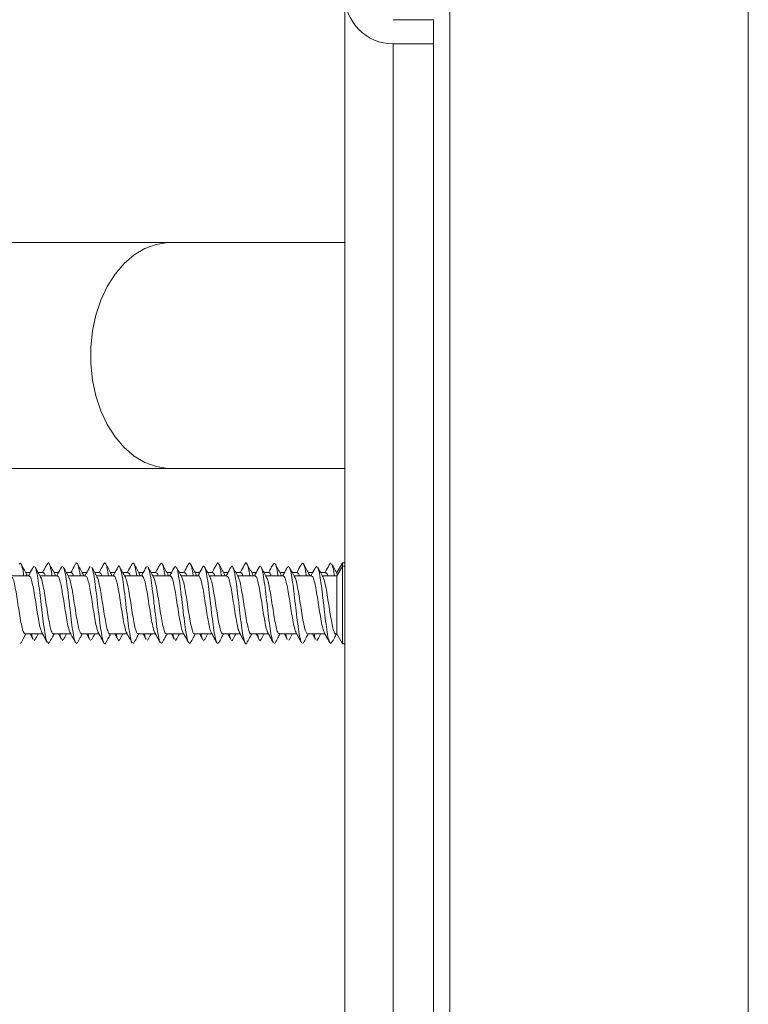
# Model space of a CAD drawing. Units: millimetres. Extents: x -820 to 1220, y -1377 to 1545.
# Drawn here: x 82 to 127, y 1279 to 1340 of the extents above; entities that cross this region are included whole.
import ezdxf

# ---------------------------------------------------------------- set-up
doc = ezdxf.new("R2010")
doc.units = ezdxf.units.MM

msp = doc.modelspace()

# ---------------------------------------------------------------- linework, layer by layer
at = {"color": 7, "linetype": 'Continuous', "lineweight": 18}
for p, q in [((127.115, 1483.916), (127.115, 1203.916)), ((108.615, 1343.916), (108.615, 1143.916)), ((102.115, 1341.716), (102.115, 1263.716)), ((105.115, 1340.216), (107.615, 1340.216)), ((107.615, 1340.216), (107.615, 1338.716)), ((105.115, 1338.716), (105.115, 1263.716)), ((107.615, 1338.716), (105.115, 1338.716)), ((107.615, 1338.716), (107.615, 1263.716)), ((91.317, 1326.416), (62.027, 1326.416)), ((102.115, 1326.416), (91.317, 1326.416)), ((62.027, 1312.416), (91.317, 1312.416)), ((91.317, 1312.416), (102.115, 1312.416)), ((82.876, 1306.364), (82.807, 1306.282)), ((84.606, 1306.364), (84.556, 1306.273)), ((91.624, 1306.364), (91.551, 1306.273)), ((97.776, 1306.547), (97.686, 1306.509)), ((98.641, 1306.356), (98.55, 1306.29)), ((100.372, 1306.365), (100.301, 1306.271)), ((101.237, 1306.565), (101.184, 1306.479)), ((101.946, 1306.54), (101.615, 1305.966)), ((102.115, 1306.566), (101.961, 1306.566)), ((101.961, 1306.566), (101.961, 1306.356)), ((102.115, 1306.366), (101.961, 1306.366)), ((101.961, 1306.366), (101.961, 1301.566)), ((82.551, 1305.766), (81.472, 1305.766)), ((82.621, 1305.966), (82.347, 1305.966)), ((83.426, 1305.966), (83.113, 1305.966)), ((84.301, 1305.766), (83.222, 1305.766)), ((84.371, 1305.966), (84.097, 1305.966)), ((84.183, 1305.766), (84.138, 1305.874)), ((85.176, 1305.966), (84.863, 1305.966)), ((86.051, 1305.766), (84.972, 1305.766)), ((86.121, 1305.966), (85.847, 1305.966)), ((86.336, 1306.351), (86.304, 1306.275)), ((86.926, 1305.966), (86.613, 1305.966)), ((87.801, 1305.766), (86.722, 1305.766)), ((87.871, 1305.966), (87.597, 1305.966)), ((87.682, 1305.766), (87.639, 1305.889)), ((88.676, 1305.966), (88.363, 1305.966)), ((89.551, 1305.766), (88.472, 1305.766)), ((89.621, 1305.966), (89.347, 1305.966)), ((89.439, 1305.766), (89.386, 1305.872)), ((89.893, 1306.355), (89.803, 1306.295)), ((90.426, 1305.966), (90.113, 1305.966)), ((91.301, 1305.766), (90.222, 1305.766)), ((91.371, 1305.966), (91.097, 1305.966)), ((92.176, 1305.966), (91.863, 1305.966)), ((93.051, 1305.766), (91.972, 1305.766)), ((93.121, 1305.966), (92.847, 1305.966)), ((92.933, 1305.766), (92.882, 1305.888)), ((93.926, 1305.966), (93.613, 1305.966)), ((94.801, 1305.766), (93.722, 1305.766)), ((94.871, 1305.966), (94.597, 1305.966)), ((95.676, 1305.966), (95.362, 1305.966)), ((96.551, 1305.766), (95.472, 1305.766)), ((96.621, 1305.966), (96.347, 1305.966)), ((97.426, 1305.966), (97.113, 1305.966)), ((98.301, 1305.766), (97.222, 1305.766)), ((98.371, 1305.966), (98.097, 1305.966)), ((98.19, 1305.766), (98.13, 1305.882)), ((99.176, 1305.966), (98.862, 1305.966)), ((100.051, 1305.766), (98.972, 1305.766)), ((100.121, 1305.966), (99.847, 1305.966)), ((100.926, 1305.966), (100.612, 1305.966)), ((101.615, 1305.766), (100.722, 1305.766)), ((101.615, 1305.966), (101.597, 1305.966)), ((101.941, 1306.331), (101.615, 1305.766)), ((101.615, 1305.966), (101.615, 1305.928)), ((101.659, 1305.805), (101.615, 1305.928)), ((101.615, 1305.766), (101.615, 1302.166)), ((82.308, 1302.166), (83.386, 1302.166)), ((82.621, 1302.166), (82.808, 1301.819)), ((84.058, 1302.166), (85.136, 1302.166)), ((84.371, 1302.166), (84.557, 1301.821)), ((85.808, 1302.166), (86.886, 1302.166)), ((86.121, 1302.166), (86.305, 1301.824)), ((87.558, 1302.166), (88.636, 1302.166)), ((87.871, 1302.166), (88.055, 1301.825)), ((89.308, 1302.166), (90.386, 1302.166)), ((89.621, 1302.166), (89.803, 1301.828)), ((91.058, 1302.166), (92.136, 1302.166)), ((91.371, 1302.166), (91.552, 1301.831)), ((92.808, 1302.166), (93.886, 1302.166)), ((93.121, 1302.166), (93.301, 1301.832)), ((94.558, 1302.166), (95.636, 1302.166)), ((94.871, 1302.166), (95.051, 1301.833)), ((96.307, 1302.166), (97.386, 1302.166)), ((96.621, 1302.166), (96.8, 1301.833)), ((98.058, 1302.166), (99.136, 1302.166)), ((98.371, 1302.166), (98.55, 1301.834)), ((99.808, 1302.166), (100.886, 1302.166)), ((100.121, 1302.166), (100.301, 1301.832)), ((101.558, 1302.166), (101.615, 1302.166)), ((101.615, 1302.166), (101.946, 1301.592)), ((82.056, 1301.664), (82.01, 1301.572)), ((82.926, 1301.855), (82.876, 1301.767)), ((83.804, 1301.658), (83.741, 1301.566)), ((84.677, 1301.85), (84.606, 1301.768)), ((85.552, 1301.641), (85.471, 1301.573)), ((86.429, 1301.831), (86.336, 1301.78)), ((89.051, 1301.644), (89.028, 1301.586)), ((89.932, 1301.865), (89.893, 1301.777)), ((90.8, 1301.652), (90.759, 1301.57)), ((91.683, 1301.866), (91.624, 1301.767)), ((92.548, 1301.649), (92.489, 1301.566)), ((93.433, 1301.854), (93.354, 1301.768)), ((94.298, 1301.636), (94.219, 1301.574)), ((97.798, 1301.638), (97.776, 1301.584)), ((98.683, 1301.867), (98.641, 1301.775)), ((99.548, 1301.65), (99.507, 1301.569)), ((100.432, 1301.865), (100.372, 1301.766)), ((101.299, 1301.649), (101.237, 1301.566)), ((101.961, 1301.566), (102.115, 1301.566))]:
    msp.add_line(p, q, dxfattribs=at)
at = {"color": 8, "linetype": 'Continuous', "lineweight": 18, "flags": 128}
msp.add_lwpolyline([(91.317, 1326.416), (91.136, 1326.411), (90.418, 1326.299), (89.718, 1326.041), (89.053, 1325.641), (88.437, 1325.109), (87.881, 1324.455), (87.399, 1323.694), (87, 1322.842), (86.693, 1321.916), (86.485, 1320.938), (86.38, 1319.927), (86.38, 1318.905), (86.485, 1317.894), (86.693, 1316.915), (87, 1315.99), (87.399, 1315.137), (87.881, 1314.376), (88.437, 1313.723), (89.053, 1313.19), (89.718, 1312.791), (90.418, 1312.532), (91.136, 1312.42), (91.317, 1312.416)], dxfattribs=at)
at = {"color": 7, "linetype": 'Continuous', "lineweight": 18}
msp.add_arc((105.115, 1341.716), 3, 180, 270, dxfattribs=at)
for points, knots in [([(82.224, 1305.766), (82.217, 1305.815), (82.178, 1306.089), (82.107, 1306.394), (82.015, 1306.617), (81.955, 1306.527), (81.927, 1306.485)], [0, 0, 0, 0, 0.070311, 0.39496, 0.719475, 1, 1, 1, 1]), ([(82.396, 1305.878), (82.339, 1305.981), (82.224, 1306.189), (82.111, 1306.399), (82.055, 1306.504)], [0, 0, 0, 0, 0.497211, 1, 1, 1, 1]), ([(83.679, 1306.504), (83.612, 1306.379), (83.515, 1306.199), (83.416, 1306.02), (83.386, 1305.966)], [0, 0, 0, 0, 0.694114, 1, 1, 1, 1]), ([(83.972, 1305.766), (83.959, 1305.854), (83.914, 1306.16), (83.837, 1306.457), (83.752, 1306.621), (83.699, 1306.514), (83.678, 1306.472)], [0, 0, 0, 0, 0.133059, 0.459794, 0.786695, 1, 1, 1, 1]), ([(84.144, 1305.88), (84.087, 1305.983), (83.973, 1306.192), (83.86, 1306.402), (83.803, 1306.507)], [0, 0, 0, 0, 0.497053, 1, 1, 1, 1]), ([(85.43, 1306.508), (85.369, 1306.393), (85.271, 1306.212), (85.172, 1306.032), (85.136, 1305.966)], [0, 0, 0, 0, 0.631045, 1, 1, 1, 1]), ([(85.722, 1305.766), (85.703, 1305.893), (85.651, 1306.227), (85.567, 1306.508), (85.489, 1306.62), (85.443, 1306.506), (85.43, 1306.472)], [0, 0, 0, 0, 0.200615, 0.529011, 0.857392, 1, 1, 1, 1]), ([(85.893, 1305.882), (85.836, 1305.985), (85.721, 1306.194), (85.609, 1306.404), (85.552, 1306.51)], [0, 0, 0, 0, 0.497002, 1, 1, 1, 1]), ([(87.183, 1306.512), (87.112, 1306.379), (87.013, 1306.197), (86.914, 1306.016), (86.886, 1305.966)], [0, 0, 0, 0, 0.722342, 1, 1, 1, 1]), ([(87.474, 1305.766), (87.447, 1305.929), (87.388, 1306.29), (87.298, 1306.546), (87.227, 1306.619), (87.188, 1306.507), (87.182, 1306.488)], [0, 0, 0, 0, 0.273292, 0.602757, 0.932156, 1, 1, 1, 1]), ([(87.643, 1305.883), (87.585, 1305.987), (87.471, 1306.196), (87.358, 1306.406), (87.301, 1306.511)], [0, 0, 0, 0, 0.497053, 1, 1, 1, 1]), ([(88.171, 1306.309), (88.168, 1306.317), (88.134, 1306.419), (88.095, 1306.414), (88.058, 1306.302), (88.054, 1306.289)], [0, 0, 0, 0, 0.070861, 0.890303, 1, 1, 1, 1]), ([(88.934, 1306.514), (88.863, 1306.382), (88.764, 1306.198), (88.664, 1306.016), (88.636, 1305.966)], [0, 0, 0, 0, 0.720609, 1, 1, 1, 1]), ([(89.225, 1305.766), (89.224, 1305.777), (89.19, 1306.021), (89.124, 1306.326), (89.029, 1306.607), (88.965, 1306.543), (88.934, 1306.511)], [0, 0, 0, 0, 0.016603, 0.34663, 0.676741, 1, 1, 1, 1]), ([(89.391, 1305.886), (89.334, 1305.99), (89.219, 1306.198), (89.106, 1306.408), (89.05, 1306.513)], [0, 0, 0, 0, 0.496999, 1, 1, 1, 1]), ([(90.685, 1306.516), (90.614, 1306.383), (90.515, 1306.199), (90.414, 1306.017), (90.386, 1305.966)], [0, 0, 0, 0, 0.720189, 1, 1, 1, 1]), ([(90.973, 1305.766), (90.966, 1305.819), (90.926, 1306.096), (90.855, 1306.4), (90.766, 1306.615), (90.709, 1306.528), (90.684, 1306.49)], [0, 0, 0, 0, 0.0783623, 0.4109631, 0.7435719, 1, 1, 1, 1]), ([(91.14, 1305.888), (91.083, 1305.992), (90.968, 1306.201), (90.855, 1306.411), (90.798, 1306.516)], [0, 0, 0, 0, 0.497071, 1, 1, 1, 1]), ([(92.436, 1306.517), (92.364, 1306.384), (92.265, 1306.2), (92.164, 1306.017), (92.136, 1305.966)], [0, 0, 0, 0, 0.720944, 1, 1, 1, 1]), ([(92.722, 1305.766), (92.709, 1305.858), (92.663, 1306.167), (92.585, 1306.462), (92.503, 1306.619), (92.453, 1306.518), (92.435, 1306.481)], [0, 0, 0, 0, 0.143025, 0.477497, 0.811847, 1, 1, 1, 1]), ([(92.888, 1305.891), (92.831, 1305.995), (92.717, 1306.203), (92.604, 1306.412), (92.548, 1306.517)], [0, 0, 0, 0, 0.497179, 1, 1, 1, 1]), ([(94.185, 1301.646), (94.165, 1301.681), (94.112, 1301.769), (94.027, 1302.217), (93.931, 1302.889), (93.835, 1303.698), (93.739, 1304.537), (93.643, 1305.308), (93.546, 1305.924), (93.45, 1306.296), (93.368, 1306.421), (93.318, 1306.305), (93.3, 1306.263)], [0, 0, 0, 0, 0.0704441, 0.1790623, 0.2876363, 0.3961979, 0.5047741, 0.6133622, 0.7219576, 0.8305858, 0.9392384, 1, 1, 1, 1]), ([(94.186, 1306.518), (94.115, 1306.385), (94.016, 1306.2), (93.914, 1306.017), (93.886, 1305.966)], [0, 0, 0, 0, 0.7206929, 1, 1, 1, 1]), ([(94.472, 1305.766), (94.452, 1305.896), (94.4, 1306.234), (94.315, 1306.511), (94.24, 1306.621), (94.197, 1306.513), (94.185, 1306.485)], [0, 0, 0, 0, 0.211703, 0.546825, 0.882063, 1, 1, 1, 1]), ([(94.638, 1305.892), (94.581, 1305.995), (94.466, 1306.204), (94.354, 1306.413), (94.297, 1306.518)], [0, 0, 0, 0, 0.4972201, 1, 1, 1, 1]), ([(95.936, 1301.631), (95.908, 1301.691), (95.849, 1301.822), (95.757, 1302.339), (95.661, 1303.046), (95.565, 1303.87), (95.469, 1304.703), (95.373, 1305.448), (95.277, 1306.024), (95.181, 1306.338), (95.105, 1306.418), (95.061, 1306.297), (95.05, 1306.265)], [0, 0, 0, 0, 0.092946, 0.201456, 0.310012, 0.41855, 0.527038, 0.635504, 0.743978, 0.852456, 0.960939, 1, 1, 1, 1]), ([(95.937, 1306.519), (95.865, 1306.385), (95.766, 1306.2), (95.664, 1306.017), (95.636, 1305.966)], [0, 0, 0, 0, 0.722097, 1, 1, 1, 1]), ([(96.224, 1305.766), (96.197, 1305.933), (96.137, 1306.296), (96.046, 1306.548), (95.977, 1306.62), (95.94, 1306.514), (95.936, 1306.501)], [0, 0, 0, 0, 0.284656, 0.618432, 0.952228, 1, 1, 1, 1]), ([(96.387, 1305.894), (96.33, 1305.997), (96.216, 1306.205), (96.103, 1306.414), (96.047, 1306.518)], [0, 0, 0, 0, 0.497394, 1, 1, 1, 1]), ([(96.911, 1306.335), (96.879, 1306.372), (96.842, 1306.414), (96.805, 1306.295), (96.8, 1306.279)], [0, 0, 0, 0, 0.865301, 1, 1, 1, 1]), ([(97.686, 1306.518), (97.614, 1306.384), (97.515, 1306.2), (97.414, 1306.016), (97.386, 1305.966)], [0, 0, 0, 0, 0.7252, 1, 1, 1, 1]), ([(98.136, 1305.896), (98.079, 1305.999), (97.965, 1306.206), (97.853, 1306.414), (97.797, 1306.519)], [0, 0, 0, 0, 0.497534, 1, 1, 1, 1]), ([(97.975, 1305.766), (97.973, 1305.782), (97.939, 1306.028), (97.879, 1306.323), (97.822, 1306.442), (97.798, 1306.493)], [0, 0, 0, 0, 0.037492, 0.579341, 1, 1, 1, 1]), ([(99.435, 1306.517), (99.364, 1306.383), (99.265, 1306.199), (99.163, 1306.016), (99.136, 1305.966)], [0, 0, 0, 0, 0.727258, 1, 1, 1, 1]), ([(99.723, 1305.766), (99.715, 1305.823), (99.675, 1306.103), (99.603, 1306.407), (99.515, 1306.616), (99.459, 1306.527), (99.435, 1306.489)], [0, 0, 0, 0, 0.084634, 0.417765, 0.751028, 1, 1, 1, 1]), ([(99.885, 1305.896), (99.829, 1305.999), (99.715, 1306.205), (99.604, 1306.413), (99.547, 1306.518)], [0, 0, 0, 0, 0.497631, 1, 1, 1, 1]), ([(101.185, 1306.516), (101.113, 1306.382), (101.014, 1306.198), (100.913, 1306.015), (100.886, 1305.966)], [0, 0, 0, 0, 0.729271, 1, 1, 1, 1]), ([(101.636, 1305.895), (101.579, 1305.998), (101.466, 1306.204), (101.354, 1306.412), (101.298, 1306.516)], [0, 0, 0, 0, 0.497827, 1, 1, 1, 1]), ([(101.472, 1305.766), (101.458, 1305.861), (101.411, 1306.169), (101.354, 1306.426), (101.31, 1306.471), (101.299, 1306.482)], [0, 0, 0, 0, 0.2490522, 0.8043602, 1, 1, 1, 1]), ([(82.434, 1305.766), (82.425, 1305.801), (82.41, 1305.856), (82.396, 1305.868), (82.391, 1305.872)], [0, 0, 0, 0, 0.628962, 1, 1, 1, 1]), ([(82.808, 1306.313), (82.736, 1306.179), (82.638, 1305.996), (82.538, 1305.814), (82.511, 1305.766)], [0, 0, 0, 0, 0.73448, 1, 1, 1, 1]), ([(82.551, 1305.74), (82.57, 1305.743), (82.62, 1305.75), (82.702, 1305.53), (82.797, 1305.128), (82.893, 1304.584), (82.988, 1303.97), (83.083, 1303.354), (83.178, 1302.815), (83.266, 1302.417), (83.323, 1302.303), (83.347, 1302.254)], [0, 0, 0, 0, 0.071016, 0.190395, 0.309775, 0.429159, 0.548547, 0.667935, 0.787325, 0.906713, 1, 1, 1, 1]), ([(83.261, 1305.695), (83.205, 1305.797), (83.092, 1306.002), (82.981, 1306.209), (82.925, 1306.313)], [0, 0, 0, 0, 0.49805, 1, 1, 1, 1]), ([(83.678, 1301.66), (83.667, 1301.673), (83.624, 1301.724), (83.549, 1302.095), (83.452, 1302.72), (83.356, 1303.511), (83.26, 1304.349), (83.164, 1305.148), (83.068, 1305.792), (82.989, 1306.192), (82.941, 1306.256), (82.926, 1306.277)], [0, 0, 0, 0, 0.0444254, 0.1722354, 0.3000136, 0.4278006, 0.5555901, 0.6833768, 0.811208, 0.9390994, 1, 1, 1, 1]), ([(83.426, 1305.941), (83.438, 1305.946), (83.482, 1305.966), (83.527, 1305.885), (83.558, 1305.766), (83.558, 1305.766)], [0, 0, 0, 0, 0.2813869, 0.9992236, 1, 1, 1, 1]), ([(84.557, 1306.31), (84.485, 1306.176), (84.387, 1305.994), (84.287, 1305.813), (84.261, 1305.766)], [0, 0, 0, 0, 0.737689, 1, 1, 1, 1]), ([(84.301, 1305.75), (84.307, 1305.755), (84.344, 1305.786), (84.414, 1305.64), (84.509, 1305.314), (84.604, 1304.815), (84.699, 1304.222), (84.795, 1303.599), (84.89, 1303.015), (84.984, 1302.557), (85.054, 1302.293), (85.092, 1302.257), (85.099, 1302.251)], [0, 0, 0, 0, 0.022617, 0.141814, 0.261013, 0.380211, 0.499413, 0.618612, 0.737809, 0.857004, 0.976194, 1, 1, 1, 1]), ([(85.012, 1305.693), (84.956, 1305.795), (84.843, 1306), (84.732, 1306.206), (84.677, 1306.31)], [0, 0, 0, 0, 0.4981573, 1, 1, 1, 1]), ([(85.43, 1301.659), (85.411, 1301.689), (85.361, 1301.772), (85.279, 1302.205), (85.183, 1302.872), (85.087, 1303.681), (84.991, 1304.519), (84.894, 1305.298), (84.798, 1305.897), (84.726, 1306.238), (84.686, 1306.274), (84.677, 1306.282)], [0, 0, 0, 0, 0.0722862, 0.2001101, 0.3279521, 0.4557399, 0.5834888, 0.7112398, 0.8389834, 0.9667268, 1, 1, 1, 1]), ([(85.176, 1305.965), (85.207, 1305.955), (85.249, 1305.943), (85.291, 1305.801), (85.301, 1305.766)], [0, 0, 0, 0, 0.7494037, 1, 1, 1, 1]), ([(85.937, 1305.766), (85.933, 1305.781), (85.917, 1305.843), (85.9, 1305.857), (85.888, 1305.867)], [0, 0, 0, 0, 0.244323, 1, 1, 1, 1]), ([(86.305, 1306.308), (86.233, 1306.173), (86.136, 1305.992), (86.037, 1305.812), (86.011, 1305.766)], [0, 0, 0, 0, 0.7406521, 1, 1, 1, 1]), ([(86.051, 1305.748), (86.076, 1305.743), (86.132, 1305.73), (86.221, 1305.466), (86.316, 1305.032), (86.411, 1304.469), (86.506, 1303.85), (86.601, 1303.241), (86.696, 1302.725), (86.779, 1302.373), (86.83, 1302.29), (86.849, 1302.258)], [0, 0, 0, 0, 0.093872, 0.213025, 0.33217, 0.451316, 0.57046, 0.689604, 0.808752, 0.927905, 1, 1, 1, 1]), ([(86.763, 1305.691), (86.707, 1305.793), (86.595, 1305.997), (86.484, 1306.203), (86.429, 1306.306)], [0, 0, 0, 0, 0.498299, 1, 1, 1, 1]), ([(87.182, 1301.643), (87.156, 1301.698), (87.099, 1301.822), (87.009, 1302.326), (86.913, 1303.03), (86.817, 1303.853), (86.721, 1304.685), (86.625, 1305.441), (86.529, 1305.991), (86.463, 1306.284), (86.43, 1306.3), (86.429, 1306.301)], [0, 0, 0, 0, 0.101329, 0.228926, 0.356542, 0.484212, 0.611926, 0.739601, 0.867237, 0.994866, 1, 1, 1, 1]), ([(86.926, 1305.94), (86.944, 1305.946), (86.987, 1305.958), (87.029, 1305.834), (87.052, 1305.766)], [0, 0, 0, 0, 0.441192, 1, 1, 1, 1]), ([(88.055, 1306.306), (87.983, 1306.172), (87.886, 1305.991), (87.787, 1305.812), (87.761, 1305.766)], [0, 0, 0, 0, 0.742277, 1, 1, 1, 1]), ([(87.801, 1305.741), (87.813, 1305.747), (87.857, 1305.77), (87.932, 1305.592), (88.027, 1305.228), (88.123, 1304.706), (88.218, 1304.102), (88.313, 1303.482), (88.408, 1302.912), (88.503, 1302.488), (88.567, 1302.256), (88.6, 1302.234), (88.6, 1302.234)], [0, 0, 0, 0, 0.045527, 0.164467, 0.283416, 0.402356, 0.521304, 0.640253, 0.759204, 0.878152, 0.997096, 1, 1, 1, 1]), ([(88.515, 1305.688), (88.459, 1305.79), (88.347, 1305.993), (88.236, 1306.199), (88.18, 1306.303)], [0, 0, 0, 0, 0.498288, 1, 1, 1, 1]), ([(88.934, 1301.62), (88.933, 1301.62), (88.901, 1301.631), (88.836, 1301.912), (88.74, 1302.447), (88.644, 1303.195), (88.547, 1304.024), (88.451, 1304.85), (88.355, 1305.564), (88.265, 1306.085), (88.207, 1306.22), (88.181, 1306.281)], [0, 0, 0, 0, 0.002662, 0.130365, 0.258036, 0.385687, 0.513312, 0.640947, 0.768628, 0.896353, 1, 1, 1, 1]), ([(88.676, 1305.95), (88.682, 1305.955), (88.719, 1305.986), (88.762, 1305.917), (88.799, 1305.785), (88.804, 1305.766)], [0, 0, 0, 0, 0.1339191, 0.8758322, 1, 1, 1, 1]), ([(89.803, 1306.303), (89.731, 1306.169), (89.635, 1305.989), (89.536, 1305.811), (89.511, 1305.766)], [0, 0, 0, 0, 0.744137, 1, 1, 1, 1]), ([(89.551, 1305.764), (89.582, 1305.745), (89.645, 1305.707), (89.739, 1305.395), (89.834, 1304.931), (89.929, 1304.352), (90.025, 1303.73), (90.119, 1303.131), (90.214, 1302.641), (90.291, 1302.333), (90.336, 1302.275), (90.35, 1302.257)], [0, 0, 0, 0, 0.116631, 0.235672, 0.354712, 0.473754, 0.592794, 0.711831, 0.830867, 0.949906, 1, 1, 1, 1]), ([(90.267, 1305.685), (90.211, 1305.787), (90.098, 1305.991), (89.987, 1306.197), (89.931, 1306.301)], [0, 0, 0, 0, 0.498147, 1, 1, 1, 1]), ([(90.684, 1301.641), (90.677, 1301.646), (90.638, 1301.675), (90.566, 1302.002), (90.47, 1302.588), (90.374, 1303.36), (90.278, 1304.196), (90.182, 1305.01), (90.086, 1305.688), (90.002, 1306.138), (89.951, 1306.231), (89.932, 1306.266)], [0, 0, 0, 0, 0.0292982, 0.1571175, 0.2849649, 0.4128133, 0.5406377, 0.6684294, 0.7961889, 0.9239473, 1, 1, 1, 1]), ([(90.426, 1305.948), (90.45, 1305.948), (90.492, 1305.949), (90.533, 1305.819), (90.55, 1305.766)], [0, 0, 0, 0, 0.595069, 1, 1, 1, 1]), ([(91.183, 1305.766), (91.174, 1305.802), (91.158, 1305.864), (91.141, 1305.875), (91.135, 1305.88)], [0, 0, 0, 0, 0.585372, 1, 1, 1, 1]), ([(91.552, 1306.301), (91.48, 1306.167), (91.384, 1305.988), (91.286, 1305.811), (91.261, 1305.766)], [0, 0, 0, 0, 0.74626, 1, 1, 1, 1]), ([(91.301, 1305.74), (91.319, 1305.743), (91.369, 1305.752), (91.451, 1305.536), (91.546, 1305.137), (91.641, 1304.594), (91.736, 1303.982), (91.831, 1303.365), (91.926, 1302.823), (92.016, 1302.418), (92.074, 1302.3), (92.1, 1302.247)], [0, 0, 0, 0, 0.068589, 0.187627, 0.306656, 0.425688, 0.54472, 0.663752, 0.782786, 0.901819, 1, 1, 1, 1]), ([(92.018, 1305.682), (91.962, 1305.784), (91.849, 1305.989), (91.738, 1306.196), (91.682, 1306.3)], [0, 0, 0, 0, 0.498054, 1, 1, 1, 1]), ([(92.435, 1301.65), (92.421, 1301.667), (92.375, 1301.721), (92.297, 1302.104), (92.201, 1302.735), (92.104, 1303.528), (92.008, 1304.367), (91.912, 1305.164), (91.816, 1305.803), (91.74, 1306.189), (91.695, 1306.249), (91.683, 1306.265)], [0, 0, 0, 0, 0.055853, 0.183654, 0.311477, 0.439321, 0.567192, 0.695087, 0.822976, 0.950816, 1, 1, 1, 1]), ([(92.176, 1305.941), (92.188, 1305.947), (92.231, 1305.968), (92.275, 1305.891), (92.308, 1305.768), (92.308, 1305.766)], [0, 0, 0, 0, 0.26893, 0.989068, 1, 1, 1, 1]), ([(93.301, 1306.299), (93.23, 1306.166), (93.134, 1305.987), (93.036, 1305.811), (93.011, 1305.766)], [0, 0, 0, 0, 0.746025, 1, 1, 1, 1]), ([(93.051, 1305.751), (93.056, 1305.756), (93.093, 1305.788), (93.162, 1305.644), (93.257, 1305.322), (93.353, 1304.825), (93.448, 1304.233), (93.543, 1303.611), (93.638, 1303.025), (93.733, 1302.564), (93.804, 1302.296), (93.842, 1302.258), (93.85, 1302.25)], [0, 0, 0, 0, 0.020383, 0.139421, 0.258444, 0.37748, 0.496514, 0.615549, 0.734583, 0.853618, 0.972651, 1, 1, 1, 1]), ([(93.77, 1305.679), (93.713, 1305.782), (93.6, 1305.987), (93.489, 1306.194), (93.433, 1306.298)], [0, 0, 0, 0, 0.497895, 1, 1, 1, 1]), ([(93.926, 1305.963), (93.957, 1305.955), (93.998, 1305.943), (94.04, 1305.803), (94.051, 1305.766)], [0, 0, 0, 0, 0.736647, 1, 1, 1, 1]), ([(94.687, 1305.766), (94.682, 1305.783), (94.664, 1305.851), (94.646, 1305.865), (94.633, 1305.876)], [0, 0, 0, 0, 0.246416, 1, 1, 1, 1]), ([(95.051, 1306.299), (94.98, 1306.166), (94.884, 1305.987), (94.786, 1305.811), (94.761, 1305.766)], [0, 0, 0, 0, 0.744553, 1, 1, 1, 1]), ([(94.801, 1305.747), (94.825, 1305.743), (94.881, 1305.732), (94.969, 1305.472), (95.064, 1305.042), (95.159, 1304.48), (95.254, 1303.861), (95.349, 1303.252), (95.444, 1302.733), (95.528, 1302.378), (95.579, 1302.291), (95.599, 1302.258)], [0, 0, 0, 0, 0.091694, 0.21088, 0.330052, 0.449231, 0.568407, 0.68758, 0.806753, 0.925928, 1, 1, 1, 1]), ([(95.521, 1305.677), (95.464, 1305.78), (95.351, 1305.985), (95.239, 1306.193), (95.183, 1306.298)], [0, 0, 0, 0, 0.497718, 1, 1, 1, 1]), ([(95.676, 1305.94), (95.694, 1305.946), (95.736, 1305.959), (95.778, 1305.836), (95.802, 1305.766)], [0, 0, 0, 0, 0.4259779, 1, 1, 1, 1]), ([(96.432, 1305.766), (96.416, 1305.825), (96.4, 1305.888), (96.383, 1305.898), (96.383, 1305.899)], [0, 0, 0, 0, 0.953631, 1, 1, 1, 1]), ([(96.8, 1306.298), (96.729, 1306.165), (96.634, 1305.987), (96.536, 1305.811), (96.511, 1305.766)], [0, 0, 0, 0, 0.743867, 1, 1, 1, 1]), ([(96.551, 1305.741), (96.563, 1305.748), (96.606, 1305.772), (96.681, 1305.597), (96.776, 1305.237), (96.871, 1304.717), (96.966, 1304.113), (97.061, 1303.494), (97.156, 1302.922), (97.251, 1302.495), (97.315, 1302.261), (97.348, 1302.238), (97.349, 1302.237)], [0, 0, 0, 0, 0.043417, 0.16266, 0.281891, 0.401119, 0.52035, 0.639581, 0.758819, 0.878056, 0.997286, 1, 1, 1, 1]), ([(97.271, 1305.677), (97.215, 1305.779), (97.101, 1305.986), (96.989, 1306.194), (96.933, 1306.299)], [0, 0, 0, 0, 0.497636, 1, 1, 1, 1]), ([(97.686, 1301.622), (97.684, 1301.623), (97.65, 1301.634), (97.584, 1301.92), (97.488, 1302.461), (97.392, 1303.211), (97.295, 1304.041), (97.199, 1304.867), (97.103, 1305.577), (97.015, 1306.087), (96.958, 1306.216), (96.933, 1306.273)], [0, 0, 0, 0, 0.007752, 0.135486, 0.263214, 0.390932, 0.518681, 0.64649, 0.774309, 0.902078, 1, 1, 1, 1]), ([(97.426, 1305.952), (97.431, 1305.956), (97.468, 1305.987), (97.511, 1305.92), (97.548, 1305.786), (97.554, 1305.766)], [0, 0, 0, 0, 0.12056, 0.8643965, 1, 1, 1, 1]), ([(98.55, 1306.298), (98.479, 1306.165), (98.384, 1305.987), (98.286, 1305.811), (98.261, 1305.766)], [0, 0, 0, 0, 0.741741, 1, 1, 1, 1]), ([(98.301, 1305.762), (98.331, 1305.745), (98.393, 1305.709), (98.487, 1305.402), (98.582, 1304.941), (98.677, 1304.363), (98.773, 1303.741), (98.868, 1303.142), (98.963, 1302.649), (99.039, 1302.34), (99.084, 1302.28), (99.097, 1302.262)], [0, 0, 0, 0, 0.114892, 0.234378, 0.353868, 0.473366, 0.592864, 0.712361, 0.831863, 0.951354, 1, 1, 1, 1]), ([(99.021, 1305.677), (98.964, 1305.78), (98.85, 1305.986), (98.738, 1306.195), (98.682, 1306.3)], [0, 0, 0, 0, 0.497443, 1, 1, 1, 1]), ([(99.435, 1301.643), (99.427, 1301.649), (99.386, 1301.679), (99.314, 1302.012), (99.218, 1302.603), (99.122, 1303.377), (99.026, 1304.213), (98.93, 1305.025), (98.834, 1305.7), (98.751, 1306.143), (98.701, 1306.232), (98.683, 1306.264)], [0, 0, 0, 0, 0.032392, 0.160285, 0.288149, 0.415997, 0.543832, 0.67165, 0.79949, 0.927384, 1, 1, 1, 1]), ([(99.176, 1305.947), (99.2, 1305.948), (99.241, 1305.95), (99.283, 1305.82), (99.3, 1305.766)], [0, 0, 0, 0, 0.5807664, 1, 1, 1, 1]), ([(99.933, 1305.766), (99.923, 1305.803), (99.906, 1305.869), (99.888, 1305.881), (99.881, 1305.886)], [0, 0, 0, 0, 0.572619, 1, 1, 1, 1]), ([(100.301, 1306.299), (100.23, 1306.167), (100.134, 1305.988), (100.037, 1305.812), (100.011, 1305.766)], [0, 0, 0, 0, 0.737308, 1, 1, 1, 1]), ([(100.051, 1305.74), (100.068, 1305.744), (100.118, 1305.754), (100.199, 1305.541), (100.294, 1305.146), (100.389, 1304.605), (100.484, 1303.993), (100.579, 1303.376), (100.674, 1302.833), (100.763, 1302.427), (100.82, 1302.308), (100.846, 1302.255)], [0, 0, 0, 0, 0.0667, 0.186305, 0.305914, 0.425516, 0.545116, 0.664713, 0.784314, 0.903912, 1, 1, 1, 1]), ([(100.771, 1305.676), (100.714, 1305.779), (100.6, 1305.987), (100.488, 1306.196), (100.431, 1306.301)], [0, 0, 0, 0, 0.497291, 1, 1, 1, 1]), ([(101.184, 1301.652), (101.17, 1301.67), (101.123, 1301.727), (101.045, 1302.115), (100.949, 1302.75), (100.852, 1303.545), (100.756, 1304.384), (100.66, 1305.18), (100.564, 1305.813), (100.488, 1306.195), (100.444, 1306.251), (100.432, 1306.267)], [0, 0, 0, 0, 0.057338, 0.185242, 0.313187, 0.441128, 0.56905, 0.696949, 0.824825, 0.952678, 1, 1, 1, 1]), ([(100.926, 1305.942), (100.937, 1305.948), (100.98, 1305.969), (101.024, 1305.894), (101.057, 1305.769), (101.058, 1305.766)], [0, 0, 0, 0, 0.256375, 0.97877, 1, 1, 1, 1]), ([(82.308, 1302.17), (82.277, 1302.187), (82.215, 1302.222), (82.121, 1302.529), (82.026, 1302.989), (81.931, 1303.567), (81.836, 1304.189), (81.741, 1304.788), (81.646, 1305.282), (81.568, 1305.597), (81.521, 1305.659), (81.506, 1305.679)], [0, 0, 0, 0, 0.113742, 0.232346, 0.350937, 0.469531, 0.58812, 0.706711, 0.8253, 0.943891, 1, 1, 1, 1]), ([(84.058, 1302.19), (84.046, 1302.183), (84.003, 1302.159), (83.928, 1302.334), (83.833, 1302.693), (83.738, 1303.213), (83.643, 1303.817), (83.548, 1304.437), (83.453, 1305.008), (83.358, 1305.436), (83.293, 1305.672), (83.259, 1305.695), (83.257, 1305.696)], [0, 0, 0, 0, 0.04299, 0.161777, 0.280575, 0.399369, 0.518169, 0.636967, 0.755763, 0.874556, 0.993356, 1, 1, 1, 1]), ([(85.808, 1302.184), (85.783, 1302.189), (85.727, 1302.199), (85.64, 1302.458), (85.545, 1302.889), (85.45, 1303.45), (85.355, 1304.069), (85.259, 1304.678), (85.164, 1305.197), (85.08, 1305.557), (85.027, 1305.645), (85.007, 1305.68)], [0, 0, 0, 0, 0.0910608, 0.2097531, 0.3284415, 0.4471362, 0.5658287, 0.6845275, 0.8032246, 0.9219186, 1, 1, 1, 1]), ([(87.558, 1302.18), (87.552, 1302.176), (87.515, 1302.144), (87.446, 1302.287), (87.351, 1302.608), (87.256, 1303.105), (87.161, 1303.697), (87.066, 1304.319), (86.971, 1304.905), (86.876, 1305.366), (86.805, 1305.635), (86.766, 1305.674), (86.759, 1305.681)], [0, 0, 0, 0, 0.020103, 0.139119, 0.258138, 0.377154, 0.496166, 0.615178, 0.734187, 0.853202, 0.972214, 1, 1, 1, 1]), ([(89.308, 1302.191), (89.29, 1302.188), (89.24, 1302.179), (89.158, 1302.395), (89.063, 1302.793), (88.968, 1303.336), (88.873, 1303.948), (88.778, 1304.565), (88.683, 1305.107), (88.593, 1305.512), (88.535, 1305.63), (88.509, 1305.683)], [0, 0, 0, 0, 0.068366, 0.187471, 0.306588, 0.425706, 0.544823, 0.663941, 0.783058, 0.902175, 1, 1, 1, 1]), ([(91.058, 1302.168), (91.027, 1302.187), (90.964, 1302.224), (90.87, 1302.536), (90.775, 1302.999), (90.68, 1303.578), (90.585, 1304.2), (90.489, 1304.799), (90.394, 1305.289), (90.318, 1305.595), (90.274, 1305.653), (90.262, 1305.669)], [0, 0, 0, 0, 0.116799, 0.236278, 0.355768, 0.475247, 0.594729, 0.714216, 0.833703, 0.953193, 1, 1, 1, 1]), ([(92.808, 1302.19), (92.796, 1302.184), (92.752, 1302.161), (92.676, 1302.339), (92.581, 1302.702), (92.486, 1303.224), (92.391, 1303.828), (92.296, 1304.449), (92.201, 1305.011), (92.107, 1305.462), (92.045, 1305.612), (92.014, 1305.686)], [0, 0, 0, 0, 0.0455807, 0.1654344, 0.2852798, 0.4051295, 0.5249778, 0.6448231, 0.7646634, 0.8845054, 1, 1, 1, 1]), ([(94.558, 1302.183), (94.533, 1302.189), (94.476, 1302.201), (94.388, 1302.465), (94.293, 1302.898), (94.198, 1303.461), (94.103, 1304.08), (94.008, 1304.689), (93.913, 1305.205), (93.832, 1305.552), (93.782, 1305.634), (93.765, 1305.664)], [0, 0, 0, 0, 0.094175, 0.214054, 0.333933, 0.453816, 0.573702, 0.693587, 0.813472, 0.933348, 1, 1, 1, 1]), ([(96.307, 1302.182), (96.302, 1302.177), (96.264, 1302.145), (96.195, 1302.291), (96.1, 1302.616), (96.005, 1303.115), (95.909, 1303.708), (95.814, 1304.33), (95.719, 1304.916), (95.624, 1305.372), (95.556, 1305.633), (95.52, 1305.669), (95.516, 1305.674)], [0, 0, 0, 0, 0.022512, 0.142629, 0.262753, 0.382867, 0.502986, 0.623103, 0.743228, 0.863347, 0.983474, 1, 1, 1, 1]), ([(98.058, 1302.191), (98.039, 1302.188), (97.989, 1302.181), (97.906, 1302.401), (97.811, 1302.802), (97.716, 1303.346), (97.621, 1303.96), (97.526, 1304.576), (97.431, 1305.115), (97.344, 1305.509), (97.289, 1305.62), (97.266, 1305.668)], [0, 0, 0, 0, 0.071114, 0.191139, 0.311173, 0.431204, 0.551233, 0.671261, 0.791284, 0.911306, 1, 1, 1, 1]), ([(99.808, 1302.166), (99.776, 1302.186), (99.713, 1302.226), (99.618, 1302.543), (99.523, 1303.009), (99.428, 1303.59), (99.333, 1304.212), (99.237, 1304.809), (99.142, 1305.296), (99.069, 1305.594), (99.027, 1305.649), (99.016, 1305.663)], [0, 0, 0, 0, 0.119622, 0.23976, 0.3599, 0.480041, 0.600184, 0.72033, 0.840471, 0.960606, 1, 1, 1, 1]), ([(101.558, 1302.191), (101.545, 1302.185), (101.501, 1302.163), (101.424, 1302.344), (101.33, 1302.71), (101.235, 1303.234), (101.139, 1303.839), (101.044, 1304.461), (100.949, 1305.02), (100.857, 1305.462), (100.796, 1305.606), (100.768, 1305.675)], [0, 0, 0, 0, 0.048022, 0.168385, 0.288753, 0.409112, 0.529472, 0.649833, 0.770199, 0.890566, 1, 1, 1, 1]), ([(82.055, 1301.627), (82.111, 1301.733), (82.208, 1301.913), (82.307, 1302.092), (82.347, 1302.166)], [0, 0, 0, 0, 0.585326, 1, 1, 1, 1]), ([(82.807, 1301.849), (82.798, 1301.857), (82.765, 1301.883), (82.732, 1302.048), (82.709, 1302.166)], [0, 0, 0, 0, 0.282435, 1, 1, 1, 1]), ([(82.925, 1301.819), (82.981, 1301.923), (83.043, 1302.039), (83.106, 1302.154), (83.113, 1302.166)], [0, 0, 0, 0, 0.895783, 1, 1, 1, 1]), ([(83.34, 1302.249), (83.385, 1302.167), (83.499, 1301.961), (83.611, 1301.752), (83.679, 1301.627)], [0, 0, 0, 0, 0.399709, 1, 1, 1, 1]), ([(83.803, 1301.624), (83.86, 1301.73), (83.957, 1301.911), (84.056, 1302.091), (84.097, 1302.166)], [0, 0, 0, 0, 0.582987, 1, 1, 1, 1]), ([(84.556, 1301.858), (84.54, 1301.875), (84.509, 1301.912), (84.477, 1302.078), (84.46, 1302.166)], [0, 0, 0, 0, 0.47746, 1, 1, 1, 1]), ([(84.677, 1301.821), (84.732, 1301.925), (84.794, 1302.04), (84.857, 1302.154), (84.863, 1302.166)], [0, 0, 0, 0, 0.901157, 1, 1, 1, 1]), ([(85.091, 1302.247), (85.143, 1302.153), (85.257, 1301.947), (85.369, 1301.738), (85.43, 1301.624)], [0, 0, 0, 0, 0.451191, 1, 1, 1, 1]), ([(85.552, 1301.622), (85.609, 1301.727), (85.706, 1301.909), (85.806, 1302.09), (85.847, 1302.166)], [0, 0, 0, 0, 0.580909, 1, 1, 1, 1]), ([(86.304, 1301.857), (86.283, 1301.888), (86.251, 1301.936), (86.22, 1302.109), (86.209, 1302.166)], [0, 0, 0, 0, 0.671855, 1, 1, 1, 1]), ([(86.429, 1301.825), (86.484, 1301.929), (86.545, 1302.043), (86.607, 1302.155), (86.613, 1302.166)], [0, 0, 0, 0, 0.9085103, 1, 1, 1, 1]), ([(86.838, 1302.252), (86.882, 1302.173), (86.998, 1301.964), (87.112, 1301.752), (87.183, 1301.62)], [0, 0, 0, 0, 0.37692, 1, 1, 1, 1]), ([(87.301, 1301.62), (87.358, 1301.726), (87.456, 1301.908), (87.555, 1302.089), (87.597, 1302.166)], [0, 0, 0, 0, 0.578917, 1, 1, 1, 1]), ([(88.181, 1301.851), (88.175, 1301.832), (88.137, 1301.715), (88.067, 1301.787), (87.998, 1301.931), (87.961, 1302.139), (87.957, 1302.166)], [0, 0, 0, 0, 0.080708, 0.509007, 0.937228, 1, 1, 1, 1]), ([(88.18, 1301.829), (88.236, 1301.932), (88.297, 1302.045), (88.358, 1302.157), (88.363, 1302.166)], [0, 0, 0, 0, 0.91763, 1, 1, 1, 1]), ([(88.599, 1302.233), (88.639, 1302.16), (88.752, 1301.956), (88.863, 1301.75), (88.934, 1301.617)], [0, 0, 0, 0, 0.358569, 1, 1, 1, 1]), ([(89.05, 1301.618), (89.106, 1301.723), (89.205, 1301.906), (89.305, 1302.089), (89.347, 1302.166)], [0, 0, 0, 0, 0.576511, 1, 1, 1, 1]), ([(89.803, 1301.836), (89.801, 1301.837), (89.768, 1301.856), (89.735, 1302.016), (89.705, 1302.166)], [0, 0, 0, 0, 0.058039, 1, 1, 1, 1]), ([(89.931, 1301.831), (89.987, 1301.934), (90.047, 1302.046), (90.108, 1302.157), (90.113, 1302.166)], [0, 0, 0, 0, 0.92541, 1, 1, 1, 1]), ([(90.339, 1302.251), (90.383, 1302.172), (90.499, 1301.961), (90.614, 1301.748), (90.685, 1301.615)], [0, 0, 0, 0, 0.377106, 1, 1, 1, 1]), ([(90.798, 1301.615), (90.855, 1301.721), (90.954, 1301.904), (91.054, 1302.088), (91.097, 1302.166)], [0, 0, 0, 0, 0.573663, 1, 1, 1, 1]), ([(91.551, 1301.858), (91.543, 1301.865), (91.513, 1301.893), (91.482, 1302.049), (91.459, 1302.166)], [0, 0, 0, 0, 0.255743, 1, 1, 1, 1]), ([(91.682, 1301.832), (91.738, 1301.936), (91.798, 1302.047), (91.858, 1302.158), (91.863, 1302.166)], [0, 0, 0, 0, 0.93081, 1, 1, 1, 1]), ([(92.093, 1302.243), (92.136, 1302.166), (92.251, 1301.958), (92.364, 1301.747), (92.436, 1301.614)], [0, 0, 0, 0, 0.3682697, 1, 1, 1, 1]), ([(92.548, 1301.614), (92.604, 1301.719), (92.703, 1301.903), (92.804, 1302.087), (92.847, 1302.166)], [0, 0, 0, 0, 0.571055, 1, 1, 1, 1]), ([(93.3, 1301.868), (93.286, 1301.885), (93.256, 1301.922), (93.226, 1302.081), (93.21, 1302.166)], [0, 0, 0, 0, 0.469568, 1, 1, 1, 1]), ([(93.433, 1301.833), (93.489, 1301.938), (93.548, 1302.049), (93.609, 1302.159), (93.613, 1302.166)], [0, 0, 0, 0, 0.937466, 1, 1, 1, 1]), ([(93.842, 1302.246), (93.885, 1302.168), (94.001, 1301.958), (94.115, 1301.746), (94.186, 1301.613)], [0, 0, 0, 0, 0.370986, 1, 1, 1, 1]), ([(94.297, 1301.614), (94.354, 1301.719), (94.453, 1301.903), (94.554, 1302.087), (94.597, 1302.166)], [0, 0, 0, 0, 0.570089, 1, 1, 1, 1]), ([(95.05, 1301.866), (95.029, 1301.898), (94.999, 1301.945), (94.969, 1302.112), (94.959, 1302.166)], [0, 0, 0, 0, 0.676093, 1, 1, 1, 1]), ([(95.183, 1301.834), (95.239, 1301.938), (95.298, 1302.049), (95.359, 1302.159), (95.362, 1302.166)], [0, 0, 0, 0, 0.941706, 1, 1, 1, 1]), ([(95.588, 1302.252), (95.632, 1302.172), (95.75, 1301.96), (95.865, 1301.746), (95.937, 1301.613)], [0, 0, 0, 0, 0.375695, 1, 1, 1, 1]), ([(96.047, 1301.613), (96.103, 1301.718), (96.203, 1301.902), (96.304, 1302.086), (96.347, 1302.166)], [0, 0, 0, 0, 0.568196, 1, 1, 1, 1]), ([(96.933, 1301.859), (96.926, 1301.836), (96.886, 1301.716), (96.815, 1301.789), (96.747, 1301.937), (96.71, 1302.142), (96.706, 1302.166)], [0, 0, 0, 0, 0.098787, 0.522033, 0.945268, 1, 1, 1, 1]), ([(96.933, 1301.833), (96.989, 1301.937), (97.048, 1302.049), (97.109, 1302.159), (97.113, 1302.166)], [0, 0, 0, 0, 0.940925, 1, 1, 1, 1]), ([(97.347, 1302.236), (97.388, 1302.162), (97.502, 1301.955), (97.614, 1301.747), (97.686, 1301.614)], [0, 0, 0, 0, 0.357184, 1, 1, 1, 1]), ([(97.797, 1301.613), (97.853, 1301.717), (97.953, 1301.902), (98.053, 1302.086), (98.097, 1302.166)], [0, 0, 0, 0, 0.56633, 1, 1, 1, 1]), ([(98.55, 1301.841), (98.549, 1301.842), (98.517, 1301.863), (98.485, 1302.018), (98.455, 1302.166)], [0, 0, 0, 0, 0.053301, 1, 1, 1, 1]), ([(98.682, 1301.831), (98.738, 1301.936), (98.798, 1302.048), (98.859, 1302.159), (98.862, 1302.166)], [0, 0, 0, 0, 0.939607, 1, 1, 1, 1]), ([(99.086, 1302.256), (99.13, 1302.176), (99.248, 1301.963), (99.364, 1301.749), (99.435, 1301.615)], [0, 0, 0, 0, 0.375854, 1, 1, 1, 1]), ([(99.547, 1301.614), (99.604, 1301.718), (99.703, 1301.903), (99.803, 1302.086), (99.847, 1302.166)], [0, 0, 0, 0, 0.566278, 1, 1, 1, 1]), ([(100.301, 1301.86), (100.292, 1301.868), (100.262, 1301.896), (100.231, 1302.052), (100.209, 1302.166)], [0, 0, 0, 0, 0.273105, 1, 1, 1, 1]), ([(100.431, 1301.83), (100.488, 1301.936), (100.548, 1302.048), (100.609, 1302.159), (100.612, 1302.166)], [0, 0, 0, 0, 0.9395265, 1, 1, 1, 1]), ([(100.839, 1302.251), (100.882, 1302.173), (100.999, 1301.962), (101.113, 1301.749), (101.185, 1301.615)], [0, 0, 0, 0, 0.368774, 1, 1, 1, 1]), ([(101.298, 1301.615), (101.354, 1301.72), (101.453, 1301.904), (101.554, 1302.086), (101.597, 1302.166)], [0, 0, 0, 0, 0.566572, 1, 1, 1, 1]), ([(87.301, 1301.625), (87.3, 1301.622), (87.267, 1301.516), (87.234, 1301.554), (87.202, 1301.591)], [0, 0, 0, 0, 0.034647, 1, 1, 1, 1]), ([(95.183, 1301.837), (95.182, 1301.834), (95.149, 1301.723), (95.117, 1301.753), (95.084, 1301.782)], [0, 0, 0, 0, 0.025289, 1, 1, 1, 1]), ([(96.047, 1301.615), (96.047, 1301.614), (96.014, 1301.513), (95.982, 1301.554), (95.95, 1301.593)], [0, 0, 0, 0, 0.0129953, 1, 1, 1, 1])]:
    msp.add_open_spline(points, degree=3, knots=knots, dxfattribs=at)

doc.saveas('drawing.dxf')
